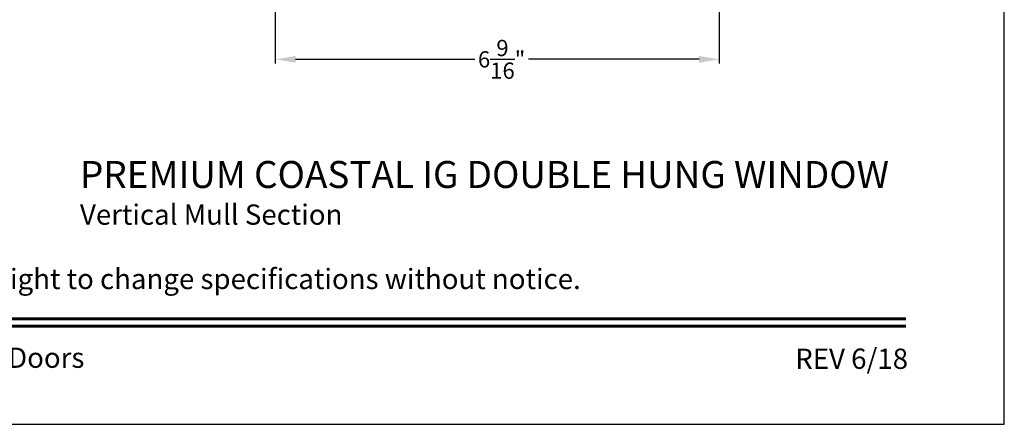
# Model space of a CAD drawing. Extents: x 0 to 68, y 0 to 44.
# Drawn here: x 53.4 to 68, y 0 to 6 of the extents above; entities that cross this region are included whole.
import ezdxf
from ezdxf.enums import TextEntityAlignment as Align

# ---------------------------------------------------------------- set-up
doc = ezdxf.new("R2010")
doc.units = 0
doc.header["$LTSCALE"] = 2
doc.header["$MEASUREMENT"] = 0
doc.header["$PDMODE"] = 3
doc.layers.get('0').update_dxf_attribs({"linetype": 'CONTINUOUS'})
doc.layers.get('DEFPOINTS').update_dxf_attribs({"color": 3, "linetype": 'CONTINUOUS'})
doc.layers.add('Dim', color=7, linetype='CONTINUOUS')
doc.styles.add('Arial', font='arial.ttf')
doc.styles.get("Standard").update_dxf_attribs({"font": 'arial.ttf'})
doc.dimstyles.get("Standard").update_dxf_attribs({"dimtxt": 0.24, "dimasz": 0.3, "dimexe": 0.0625, "dimexo": 0.18, "dimgap": 0.09, "dimtad": 0, "dimdec": 4, "dimzin": 0, "dimdsep": 46, "dimlunit": 4, "dimtxsty": 'STANDARD', "dimcen": 0, "dimadec": 5, "dimazin": 0, "dimtfac": 1, "dimtdec": 4, "dimtofl": 0, "dimtmove": 2, "dimatfit": 3, "dimfxl": 1, "dimtolj": 1, "dimtzin": 0, "dimarcsym": 0})

# ---------------------------------------------------------------- blocks, each defined once
blk = doc.blocks.new('*D268')
at = {"layer": 'DEFPOINTS', "color": 0, "transparency": 16777216}
for p in [(57.213, 9.27), (63.783, 9.27), (57.213, 5.405)]:
    blk.add_point(p, dxfattribs=at)
at = {"layer": 'Dim', "color": 0, "lineweight": -2, "transparency": 16777216}
for p, q in [((57.213, 9.09), (57.213, 5.342)), ((63.783, 9.09), (63.783, 5.342)), ((57.513, 5.405), (60.165, 5.405)), ((63.483, 5.405), (60.96, 5.405))]:
    blk.add_line(p, q, dxfattribs=at)
at = {"layer": 'Dim', "color": 0, "transparency": 16777216}
for points in [[(57.513, 5.455), (57.513, 5.355), (57.213, 5.405)], [(63.483, 5.455), (63.483, 5.355), (63.783, 5.405)]]:
    blk.add_solid(points, dxfattribs=at)
at = {"layer": 'Dim', "color": 0, "transparency": 16777216, "insert": (60.562, 5.405), "char_height": 0.24, "attachment_point": 5}
blk.add_mtext('\\A1;6{\\H1x;\\S9/16;}"', dxfattribs=at)

msp = doc.modelspace()

# ---------------------------------------------------------------- linework, layer by layer
msp.add_lwpolyline([(34.00001, 44.00001), (34.00001, 0), (68.00002, 0), (68.00002, 44.00001)], close=True)
at = {"const_width": 0.04545}
for points in [[(35.45455, 1.56258), (66.54547, 1.56258)], [(35.45455, 1.45455), (66.54547, 1.45455)]]:
    msp.add_lwpolyline(points, dxfattribs=at)

# ---------------------------------------------------------------- texts
at = {"style": 'Arial'}
for s, height, p in [('%%UPREMIUM COASTAL IG DOUBLE HUNG WINDOW', 0.4, (54.32466, 3.49966)), ('Vertical Mull Section', 0.3, (54.32426, 2.95562))]:
    msp.add_text(s, height=height, dxfattribs=at).set_placement(p)
msp.add_text('Note: All dimensions are approximate.  Weather Shield reserves the right to change specifications without notice.', height=0.30000007, dxfattribs=at).set_placement((51.00001, 2.0031), align=Align.CENTER)
msp.add_text('Weather Shield Windows and Doors', height=0.3000001, dxfattribs=at).set_placement((51.00001, 0.98639), align=Align.MIDDLE_CENTER)
msp.add_text('REV 6/18', height=0.3, dxfattribs=at).set_placement((66.5758, 0.82117), align=Align.RIGHT)

# ---------------------------------------------------------------- dimensions: what is measured, and where the dimension line sits
at = {"layer": 'Dim'}
dim = msp.add_linear_dim(base=(57.21332, 5.40476), p1=(63.78291, 9.27023), p2=(57.21332, 9.27023), dimstyle='STANDARD', override={"dimrnd": 0.0005, "dimpost": '\\X', "dimtdec": 3, "dimtmove": 0}, dxfattribs=at)
dim.commit()
dim.dimension.update_dxf_attribs({"geometry": '*D268', "text_midpoint": (60.56245, 5.40476), "dimtype": 160})

doc.saveas('drawing.dxf')
